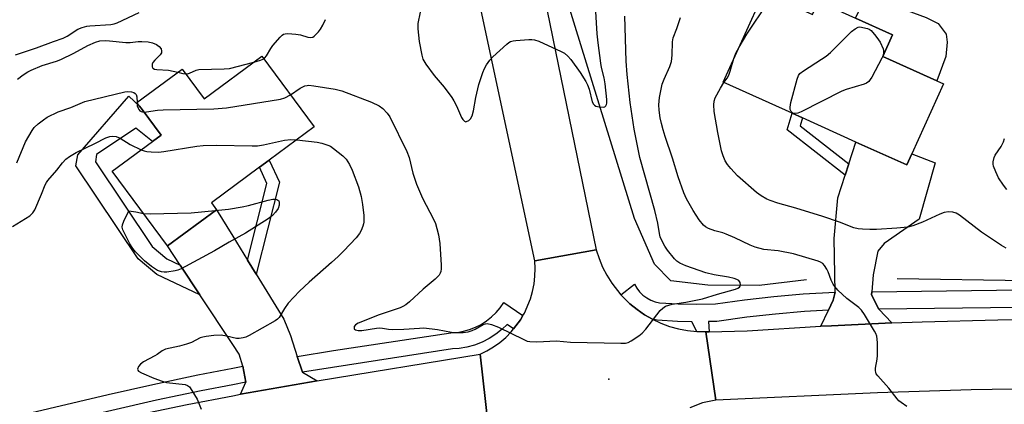
# Model space of a CAD drawing. Units: inches. Extents: x 1291765 to 1297765, y 545449 to 549449.
# Drawn here: x 1294677 to 1294989, y 548325 to 548447 of the extents above; entities that cross this region are included whole.
import ezdxf

# ---------------------------------------------------------------- set-up
doc = ezdxf.new("R2010")
doc.units = ezdxf.units.IN
doc.header["$MEASUREMENT"] = 0
for name, color, linetype in [('BLDG-Footprint', 5, 'Continuous'), ('CULTRL-Pad', 6, 'Continuous'), ('ELEV-Spot Elevation', 7, 'Continuous'), ('HYDRO-Canal', 164, 'Continuous'), ('TRANS-Driveway', 251, 'Continuous'), ('TRANS-Non Street Sidewalk', 7, 'Continuous'), ('TRANS-Road', 130, 'Continuous'), ('TRANS-Street Sidewalk', 7, 'Continuous'), ('Undefined', 1, 'Continuous')]:
    doc.layers.add(name, color=color, linetype=linetype)

msp = doc.modelspace()

# ---------------------------------------------------------------- linework, layer by layer
at = {"layer": 'BLDG-Footprint'}
for points, elevation in [([(1294912.89, 548455.84), (1294928.42, 548448.85), (1294930.29, 548453), (1294942.05, 548447.7), (1294953.81, 548442.41), (1294950.7, 548435.5), (1294967.85, 548427.78), (1294969.91, 548426.85), (1294959.93, 548404.69), (1294958.33, 548401.12), (1294942.16, 548408.4), (1294925.25, 548416.02), (1294921.95, 548417.5), (1294900.06, 548427.36)], 461.8), ([(1294753.63, 548435.63), (1294770.22, 548413.18), (1294755.97, 548402.66), (1294752.9, 548400.39), (1294737.62, 548389.1), (1294739.22, 548386.93), (1294723.66, 548375.44), (1294706.14, 548399.16), (1294718.86, 548408.55), (1294721.61, 548410.58), (1294715.63, 548418.68), (1294714.8, 548419.8), (1294713.98, 548420.92), (1294728.29, 548431.49), (1294735.26, 548422.06)], 457.85)]:
    msp.add_lwpolyline(points, close=True, dxfattribs=dict(at, elevation=elevation))
at = {"layer": 'CULTRL-Pad'}
msp.add_lwpolyline([(1294970.71, 548435.55), (1294967.85, 548427.78), (1294950.7, 548435.5), (1294953.81, 548442.41), (1294942.05, 548447.7), (1294945.51, 548454.96), (1294964.44, 548447.91), (1294968.25, 548445.95), (1294970.77, 548442.58), (1294971.07, 548440.02)], close=True, dxfattribs=at)
at = {"layer": 'ELEV-Spot Elevation'}
msp.add_point((1294863.7, 548333.16, 456.35), dxfattribs=at)
at = {"layer": 'HYDRO-Canal'}
msp.add_line((1295036.18, 548363.61), (1294955.24, 548365.03), dxfattribs=at)
msp.add_lwpolyline([(1294926.51, 548364.65), (1294911.47, 548362.84), (1294895.15, 548362.99), (1294883.42, 548364.41), (1294878.24, 548369.68), (1294871.85, 548384.11), (1294849.05, 548458.1), (1294846.72, 548487.5)], dxfattribs=at)
at = {"layer": 'TRANS-Driveway'}
for points in [[(1294947.17, 548360.92), (1294947.09, 548359.93), (1294949.46, 548355.34), (1294953.61, 548350.99), (1294934.42, 548350.13), (1294930.99, 548349.95), (1294933.41, 548355.07), (1294934.93, 548358.27), (1294935.54, 548360.77), (1294935.28, 548377.76), (1294936.39, 548390.71), (1294938.72, 548397.86), (1294939.9, 548401.49), (1294942.16, 548408.4), (1294958.33, 548401.12), (1294959.93, 548404.69), (1294967.35, 548401.84), (1294962.26, 548383.92), (1294951.09, 548376.17), (1294949.1, 548373.77), (1294947.6, 548366.28)], [(1294749.06, 548370.9), (1294751.8, 548366.44), (1294760.55, 548352.18), (1294762.68, 548347), (1294764.84, 548340.34), (1294766.47, 548335.36), (1294771.14, 548332.64), (1294763.85, 548331.4), (1294749.3, 548328.81), (1294746.87, 548328.37), (1294748.55, 548332.2), (1294747.6, 548337.29), (1294746.45, 548341.05), (1294744.41, 548344.14), (1294733.97, 548359.88), (1294727.69, 548369.36), (1294723.66, 548375.44), (1294739.22, 548386.93), (1294744.41, 548378.49)]]:
    msp.add_lwpolyline(points, close=True, dxfattribs=at)
at = {"layer": 'TRANS-Non Street Sidewalk'}
for points in [[(1294727.69, 548369.36), (1294733.97, 548359.88), (1294720.24, 548366.4), (1294714.38, 548371.35), (1294694.61, 548400.79), (1294695.18, 548404.33), (1294711.43, 548422.96), (1294714.8, 548419.8), (1294715.63, 548418.68), (1294721.61, 548410.58), (1294718.86, 548408.55), (1294713.64, 548412.75), (1294701.13, 548404.4), (1294700.77, 548402.15), (1294718.8, 548375.3), (1294723.45, 548371.37)], [(1294939.9, 548401.49), (1294938.72, 548397.86), (1294920.31, 548412.27), (1294921.95, 548417.5), (1294925.25, 548416.02), (1294924.48, 548413.56)], [(1294751.8, 548366.44), (1294749.06, 548370.9), (1294755.23, 548395.26), (1294752.9, 548400.39), (1294755.97, 548402.66), (1294759.18, 548395.62)]]:
    msp.add_lwpolyline(points, close=True, dxfattribs=at)
at = {"layer": 'TRANS-Road'}
msp.add_lwpolyline([(1294833.22, 548503.23), (1294837.25, 548483.64), (1294859.77, 548374.19), (1294840.22, 548370.69), (1294803.88, 548540.5), (1294825, 548543.19)], close=True, dxfattribs=at)
for points in [[(1294825.46, 548318.59), (1294822.88, 548341.09), (1294825.07, 548342.17), (1294827.17, 548343.42), (1294829.15, 548344.85), (1294831.01, 548346.43), (1294832.73, 548348.17), (1294833.51, 548349.1), (1294834.26, 548350.07), (1294835.71, 548352.04), (1294836.48, 548353.35), (1294836.94, 548354.14), (1294838.87, 548358.64), (1294839.54, 548360.98), (1294840.01, 548363.38), (1294840.29, 548365.81), (1294840.36, 548368.25), (1294840.22, 548370.69), (1294859.77, 548374.19), (1294860.66, 548371.4), (1294861.77, 548368.7), (1294863.11, 548366.11), (1294864.65, 548363.63), (1294867.58, 548359.95), (1294870.43, 548357.07), (1294872.7, 548355.23), (1294875.11, 548353.58), (1294877.59, 548352.18), (1294880.29, 548350.9), (1294883.03, 548349.89), (1294885.85, 548349.12), (1294888.71, 548348.58), (1294891.62, 548348.27), (1294894.54, 548348.21), (1294897.74, 548326.47), (1294893.52, 548325.61), (1294889.5, 548324.05)], [(1294998.63, 548330.05), (1294978.78, 548329.74), (1294949.04, 548328.83), (1294897.74, 548326.47), (1294894.54, 548348.21), (1294895.57, 548348.23), (1294907.66, 548348.51), (1294930.99, 548349.95), (1294934.42, 548350.13), (1294953.61, 548350.99), (1294963.21, 548351.37), (1294987.22, 548351.97), (1295011.23, 548352.21)], [(1294672.21, 548312.25), (1294691.38, 548316.82), (1294710.63, 548321.11), (1294729.93, 548325.11), (1294744.41, 548327.92), (1294744.45, 548327.93), (1294746.87, 548328.37), (1294749.3, 548328.81), (1294763.85, 548331.4), (1294771.14, 548332.64), (1294822.88, 548341.09), (1294825.46, 548318.59), (1294803, 548315.38), (1294783.46, 548311.97), (1294754.22, 548306.46), (1294744.41, 548304.45), (1294725.08, 548300.49), (1294696.04, 548294.04), (1294667.1, 548287.13)]]:
    msp.add_lwpolyline(points, dxfattribs=at)
at = {"layer": 'TRANS-Street Sidewalk'}
for points in [[(1294935.54, 548360.77), (1294934.93, 548358.27), (1294933.41, 548355.07), (1294925.82, 548354.6), (1294916.65, 548353.81), (1294907.51, 548352.79), (1294898, 548351.47), (1294895.33, 548351.42), (1294895.57, 548348.23), (1294894.54, 548348.21), (1294891.62, 548348.27), (1294890.07, 548351.37), (1294885.53, 548351.46), (1294879.06, 548351.84), (1294877.59, 548352.18), (1294875.11, 548353.58), (1294872.7, 548355.23), (1294870.43, 548357.07), (1294867.58, 548359.95), (1294871.88, 548363.34), (1294872.61, 548362.06), (1294873.51, 548360.89), (1294874.56, 548359.86), (1294875.75, 548358.98), (1294877.05, 548358.27), (1294878.42, 548357.75), (1294879.86, 548357.42), (1294885.75, 548357.06), (1294891.66, 548356.95), (1294897.55, 548357.07), (1294906.81, 548358.35), (1294916.1, 548359.39), (1294925.41, 548360.2)], [(1295045.28, 548360.84), (1295044.62, 548358.77), (1295042.12, 548355.34), (1295020.62, 548355.86), (1295002.59, 548356.01), (1294949.46, 548355.34), (1294947.09, 548359.93), (1294947.17, 548360.92), (1295002.58, 548361.62), (1295020.71, 548361.46)], [(1294836.48, 548353.35), (1294835.71, 548352.04), (1294834.26, 548350.07), (1294833.51, 548349.1), (1294831.47, 548350.5), (1294829.91, 548348.99), (1294827.92, 548347.42), (1294825.78, 548346.05), (1294823.52, 548344.9), (1294821.15, 548343.99), (1294818.7, 548343.31), (1294816.2, 548342.88), (1294814.14, 548342.74), (1294766.47, 548335.36), (1294764.84, 548340.34), (1294776.3, 548342.22), (1294813.57, 548347.88), (1294815.58, 548348.02), (1294817.58, 548348.37), (1294819.52, 548348.9), (1294821.41, 548349.63), (1294823.21, 548350.55), (1294824.91, 548351.64), (1294826.5, 548352.89), (1294827.95, 548354.29), (1294829.26, 548355.84), (1294830.4, 548357.5)], [(1294748.55, 548332.2), (1294744.41, 548331.4), (1294734.33, 548329.44), (1294720.16, 548326.46), (1294706.02, 548323.26), (1294647.71, 548309.54), (1294631.02, 548305.16), (1294625.62, 548303.67), (1294624.23, 548304.71), (1294622.29, 548307), (1294622.02, 548308.05), (1294646.46, 548314.57), (1294704.85, 548328.3), (1294719.05, 548331.51), (1294733.3, 548334.51), (1294744.41, 548336.67), (1294747.6, 548337.29)]]:
    msp.add_lwpolyline(points, close=True, dxfattribs=at)
at = {"layer": 'Undefined'}
msp.add_line((1294713.99, 548420.92, 456), (1294713.99, 548420.91, 456), dxfattribs=at)
for points, elevation in [([(1294803.84, 548449.59), (1294803.08, 548446.04), (1294803.07, 548444.31), (1294803.53, 548440.23), (1294804.34, 548435.95), (1294804.75, 548434.63), (1294805.66, 548433.12), (1294808.33, 548429.49), (1294811.5, 548425.8), (1294813.96, 548422.48), (1294814.58, 548421.48), (1294815.39, 548419.89), (1294816.95, 548416.18), (1294817.4, 548415.5), (1294817.95, 548415), (1294818.36, 548414.85), (1294818.59, 548414.86), (1294819.27, 548415.17), (1294819.87, 548415.73), (1294820.36, 548416.67), (1294820.83, 548418.27), (1294821.54, 548422.53), (1294822.49, 548426.68), (1294823.76, 548430.5), (1294824.31, 548431.74), (1294824.96, 548432.93), (1294825.96, 548434.34), (1294826.9, 548435.44), (1294831.33, 548439.46), (1294832.03, 548439.99), (1294832.53, 548440.27), (1294833.36, 548440.5), (1294834.23, 548440.62), (1294838.4, 548440.96), (1294839.28, 548440.96), (1294840.13, 548440.81), (1294841.48, 548440.36), (1294843.09, 548439.69), (1294848.42, 548437.26), (1294849.68, 548436.55), (1294850.71, 548435.61), (1294851.64, 548434.52), (1294854.59, 548430.43), (1294856.48, 548427.58), (1294856.98, 548426.51), (1294857.49, 548425.11), (1294858.43, 548421.19), (1294858.9, 548420.35), (1294859.23, 548420.05), (1294859.64, 548419.81), (1294860.69, 548419.55), (1294862.01, 548419.48), (1294862.45, 548419.58), (1294862.77, 548419.83), (1294862.97, 548420.25), (1294863.08, 548420.75), (1294863.14, 548421.88), (1294862.6, 548426.88), (1294862.29, 548428.73), (1294861.44, 548432.01), (1294861.17, 548433.43), (1294860.32, 548439.9), (1294860.04, 548442.68), (1294859.24, 548456.91)], 454), ([(1294905.09, 548438.52), (1294907.57, 548442.66), (1294914.25, 548452.54), (1294915.54, 548454.65)], 460), ([(1294675.42, 548436.05), (1294682.04, 548438.22), (1294687.5, 548440.31), (1294690.6, 548441.32), (1294691.8, 548441.95), (1294695.25, 548444.19), (1294696.6, 548444.77), (1294698.03, 548445.13), (1294699.02, 548445.28), (1294705.66, 548445.68), (1294706.69, 548445.88), (1294707.66, 548446.21), (1294714.69, 548449.48)], 452), ([(1294754.24, 548434.81), (1294754.61, 548435.13), (1294755.14, 548435.75), (1294756.44, 548438.03), (1294757.11, 548438.99), (1294759.39, 548441.68), (1294760.01, 548442.27), (1294760.46, 548442.57), (1294760.97, 548442.75), (1294761.81, 548442.82), (1294764.44, 548442.64), (1294765.89, 548442.38), (1294768.16, 548441.63), (1294769.14, 548441.52), (1294769.77, 548441.69), (1294770.21, 548441.97), (1294771.57, 548443.3), (1294772.23, 548444.21), (1294772.94, 548445.46), (1294773.86, 548447.24)], 454), ([(1294762.66, 548423.41), (1294765.75, 548425.43), (1294767.25, 548426.2), (1294768, 548426.37), (1294768.52, 548426.4), (1294770.15, 548426.23), (1294776.92, 548425.2), (1294779.03, 548424.67), (1294788.45, 548421.08), (1294790.84, 548419.86), (1294792.01, 548419), (1294793.4, 548417.54), (1294794.24, 548416.36), (1294799.68, 548405.39), (1294800.34, 548403.46), (1294801.53, 548398.55), (1294802.69, 548395.01), (1294804.64, 548390.61), (1294808.1, 548383.9), (1294808.68, 548382.56), (1294809.18, 548380.93), (1294809.66, 548379), (1294810.06, 548376.25), (1294810.48, 548369.29), (1294810.5, 548368.14), (1294810.4, 548367.3), (1294810.23, 548366.8), (1294809.84, 548366.12), (1294808.61, 548364.92), (1294804.78, 548361.76), (1294800.51, 548357.7), (1294799.26, 548356.72), (1294798.32, 548356.18), (1294797.54, 548355.83), (1294790.86, 548353.59), (1294784.19, 548350.96), (1294783.32, 548350.4), (1294782.94, 548349.92), (1294782.86, 548349.54), (1294782.92, 548349.18), (1294783.02, 548349.04), (1294783.38, 548348.8), (1294784.15, 548348.64), (1294785.31, 548348.64), (1294789.95, 548349.35), (1294791.09, 548349.44), (1294791.89, 548349.39), (1294793.77, 548349), (1294794.92, 548348.93), (1294798.71, 548349.05), (1294803.65, 548349.38), (1294805.01, 548349.41), (1294809.34, 548348.93), (1294813.83, 548348.06), (1294815.23, 548347.99), (1294817.47, 548348.02), (1294819.12, 548348.22), (1294820.35, 548348.56), (1294821.32, 548349.02), (1294823.86, 548350.51), (1294824.62, 548350.76), (1294825.15, 548350.79), (1294826.53, 548350.48), (1294828.73, 548349.65), (1294836.75, 548345.7), (1294837.84, 548345.26), (1294838.67, 548345.07), (1294840.94, 548344.99), (1294847.18, 548345.38), (1294851.56, 548344.94), (1294867.56, 548344.56), (1294869.02, 548344.6), (1294869.84, 548344.8), (1294870.83, 548345.31), (1294873.22, 548346.88), (1294874.34, 548347.75), (1294875.5, 548349.07), (1294880.03, 548354.92), (1294880.84, 548355.74), (1294881.76, 548356.28), (1294882.75, 548356.69), (1294883.81, 548356.98), (1294888.18, 548357.62), (1294893.47, 548358.68), (1294898.24, 548360.17), (1294903.89, 548361.71), (1294904.64, 548361.99), (1294905.19, 548362.36), (1294905.39, 548362.64), (1294905.51, 548363.1), (1294905.42, 548363.83), (1294905, 548364.42), (1294904.32, 548364.83), (1294903.48, 548365.12), (1294901.71, 548365.53), (1294897.13, 548366.3), (1294894.57, 548366.86), (1294888.16, 548369.14), (1294886.27, 548369.94), (1294885.31, 548370.61), (1294884.58, 548371.34), (1294882.37, 548374.11), (1294881.54, 548375.34), (1294880.52, 548377.16), (1294880.03, 548378.35), (1294879.8, 548379.37), (1294879.31, 548382.65), (1294878.36, 548386.7), (1294873.6, 548403.48), (1294871.78, 548412.44), (1294870.54, 548420.93), (1294869.55, 548429.79), (1294869.2, 548434.09), (1294868.77, 548448.28)], 456), ([(1294958.32, 548324.53), (1294956.47, 548325.76), (1294955.83, 548326.28), (1294955.25, 548326.89), (1294952.64, 548330.31), (1294949.09, 548334.21), (1294948.62, 548334.89), (1294948.43, 548335.35), (1294948.35, 548335.8), (1294948.38, 548336.64), (1294948.86, 548339.52), (1294948.97, 548340.68), (1294949.04, 548344.73), (1294948.95, 548345.83), (1294948.75, 548346.86), (1294948.49, 548347.63), (1294948.1, 548348.41), (1294944.92, 548353.68), (1294943.91, 548355.1), (1294943.05, 548355.89), (1294939.3, 548358.8), (1294936.45, 548361.45), (1294935.45, 548362.55), (1294934.98, 548363.27), (1294934.31, 548364.57), (1294933.31, 548367.26), (1294932.95, 548368.03), (1294932.22, 548369.22), (1294931.67, 548369.84), (1294930.97, 548370.28), (1294930.18, 548370.58), (1294922.31, 548372.88), (1294917.52, 548373.91), (1294912.91, 548374.34), (1294910.21, 548375.07), (1294908.61, 548375.69), (1294903.78, 548377.95), (1294900.94, 548379.17), (1294899.89, 548379.55), (1294897.33, 548380.24), (1294895.41, 548380.94), (1294894.4, 548381.47), (1294893.79, 548382.01), (1294892.4, 548383.75), (1294890.49, 548386.64), (1294888.37, 548390.4), (1294887.54, 548392.23), (1294885.75, 548397.39), (1294883.9, 548403.26), (1294881.59, 548410.11), (1294880.94, 548412.29), (1294880.43, 548414.24), (1294880.08, 548416.05), (1294879.74, 548418.53), (1294879.66, 548420.22), (1294879.77, 548422.49), (1294880.67, 548426.72), (1294881.29, 548428.34), (1294883.08, 548432.33), (1294883.59, 548433.89), (1294883.86, 548435.96), (1294883.96, 548440.13), (1294884.17, 548441.48), (1294885.28, 548444.38), (1294886.47, 548447.94)], 458), ([(1294676.08, 548428.32), (1294677.85, 548429.66), (1294679.35, 548430.63), (1294680.38, 548431.21), (1294683.92, 548432.64), (1294688.39, 548434.04), (1294689.76, 548434.55), (1294693.98, 548436.56), (1294698.36, 548439.04), (1294700.78, 548440.07), (1294702.16, 548440.46), (1294703.86, 548440.56), (1294705.28, 548440.48), (1294710.41, 548439.97), (1294711.86, 548439.96), (1294714.38, 548440.23), (1294715.53, 548440.27), (1294717.54, 548440.18), (1294718.92, 548439.87), (1294720.18, 548439.28), (1294721.05, 548438.68), (1294721.65, 548437.95), (1294721.8, 548437.22), (1294721.73, 548436.72), (1294721.38, 548436.08), (1294719.66, 548434.39), (1294719.01, 548433.58), (1294718.81, 548433.13), (1294718.75, 548432.65), (1294718.81, 548432.21), (1294719.03, 548431.86), (1294719.56, 548431.53), (1294720.27, 548431.35), (1294723.98, 548431.16), (1294726.98, 548430.52)], 454), ([(1294903.44, 548434.87), (1294904.02, 548436.53), (1294905.09, 548438.52)], 460), ([(1294751.07, 548433.74), (1294753.17, 548434.31), (1294754.24, 548434.81)], 454), ([(1294900.29, 548427.25), (1294901.3, 548428.61), (1294901.82, 548429.56), (1294902.27, 548430.82), (1294903.44, 548434.87)], 460), ([(1294729.36, 548430.05), (1294729.97, 548430.07), (1294730.7, 548430.24), (1294732.74, 548431.18), (1294733.58, 548431.36), (1294741.6, 548431.59), (1294743.37, 548431.75), (1294751.07, 548433.74)], 454), ([(1294726.98, 548430.52), (1294728.58, 548430.15), (1294729.36, 548430.05)], 454), ([(1294989.86, 548374.7), (1294988.34, 548375.59), (1294982.01, 548379.8), (1294975, 548385.24), (1294973.99, 548385.8), (1294972.9, 548386.12), (1294971.51, 548386.28), (1294970.16, 548386.02), (1294968.82, 548385.48), (1294963.29, 548382.92), (1294960.24, 548381.8), (1294958.59, 548381.36), (1294955.15, 548381.02), (1294948.73, 548380.67), (1294946.6, 548380.63), (1294944.23, 548380.7), (1294942.86, 548380.87), (1294941.52, 548381.18), (1294936.94, 548383.01), (1294931.69, 548384.78), (1294923.07, 548387.42), (1294917.4, 548389), (1294914.93, 548389.84), (1294913.86, 548390.28), (1294912.06, 548391.32), (1294910.59, 548392.34), (1294904.59, 548397.66), (1294902.48, 548399.97), (1294901.4, 548401.28), (1294900.68, 548402.47), (1294899.99, 548403.97), (1294899.52, 548405.64), (1294898.32, 548411.41), (1294897.2, 548418.03), (1294897.08, 548420.24), (1294897.16, 548421.33), (1294897.5, 548422.4), (1294899.16, 548425.5), (1294900.29, 548427.25)], 460), ([(1294675.88, 548401.81), (1294678.6, 548408.45), (1294680.67, 548412.02), (1294681.38, 548412.95), (1294682.67, 548414.15), (1294684.27, 548415.46), (1294685.5, 548416.26), (1294688.92, 548417.97), (1294692.96, 548419.34), (1294697.44, 548421.21), (1294710.17, 548424.34), (1294711.05, 548424.39), (1294712.23, 548424.28), (1294713.03, 548424.07), (1294713.45, 548423.81), (1294713.72, 548423.43), (1294713.94, 548422.68), (1294713.99, 548420.92)], 456), ([(1294716.2, 548417.91), (1294716.96, 548417.96), (1294720.54, 548418.5), (1294722.3, 548418.65), (1294738.34, 548418.92), (1294742.37, 548419.22), (1294759.52, 548422.01), (1294760.91, 548422.43), (1294762.66, 548423.41)], 456), ([(1294713.99, 548420.91), (1294714.07, 548419.85), (1294714.34, 548419.11), (1294714.59, 548418.67), (1294714.92, 548418.31), (1294715.29, 548418.09), (1294716.2, 548417.91)], 456), ([(1294674.47, 548381.6), (1294679.93, 548384.96), (1294680.95, 548385.91), (1294681.55, 548386.89), (1294683.68, 548391.81), (1294684.87, 548394.77), (1294685.25, 548395.54), (1294685.68, 548396.19), (1294688.53, 548399.5), (1294690.32, 548401.79), (1294691.45, 548402.98), (1294692.52, 548403.84), (1294694.67, 548405.08), (1294700.64, 548407.89), (1294704.12, 548409.7), (1294705.39, 548410.16), (1294706.15, 548410.27), (1294707.34, 548410.1), (1294708.64, 548409.61), (1294711.85, 548407.64), (1294715.33, 548405.94)], 458), ([(1294990.07, 548393.38), (1294988.98, 548394.68), (1294987.43, 548397.07), (1294986.55, 548398.89), (1294985.82, 548400.77), (1294985.7, 548401.32), (1294985.7, 548402.13), (1294986, 548403.46), (1294986.38, 548404.19), (1294988.21, 548406.99), (1294988.96, 548408.5), (1294989.35, 548409.56)], 462), ([(1294764.75, 548409.14), (1294771.19, 548408.38), (1294772.62, 548408.05), (1294774.57, 548407.44), (1294775.35, 548407.06), (1294776.32, 548406.39), (1294779.32, 548403.98), (1294780.35, 548402.96), (1294781.44, 548401.26), (1294782.29, 548399.43), (1294784.27, 548394.13), (1294785.13, 548391.09), (1294785.59, 548388.62), (1294785.97, 548385.05), (1294785.98, 548383.02), (1294785.91, 548382.45), (1294785.68, 548381.65), (1294785.12, 548380.34), (1294784.6, 548379.34), (1294783.51, 548377.96), (1294779.66, 548373.92), (1294777.81, 548372.11), (1294775.67, 548370.15), (1294768.59, 548363.96), (1294765.52, 548361.05), (1294762, 548357.24), (1294760.81, 548355.56), (1294759.11, 548352.75), (1294758.56, 548352.17), (1294757.86, 548351.67), (1294749.56, 548347.02), (1294748.49, 548346.52), (1294747.71, 548346.27), (1294746.39, 548346.02), (1294745.59, 548346.04), (1294742.34, 548346.84), (1294740.69, 548347.08), (1294738.4, 548346.98), (1294735.92, 548346.72), (1294734.86, 548346.51), (1294734.08, 548346.23), (1294731.28, 548344.83), (1294729.68, 548344.23), (1294727.49, 548343.61), (1294723.07, 548342.68), (1294722.02, 548342.19), (1294720.38, 548340.97), (1294719.66, 548340.54), (1294716, 548338.68), (1294715.12, 548337.97), (1294714.47, 548337.16), (1294714.12, 548336.37), (1294714.21, 548336.03), (1294714.51, 548335.73), (1294715.43, 548335.21), (1294719.28, 548333.46), (1294721.96, 548332.52), (1294723.33, 548332.16), (1294729.23, 548331.48), (1294729.99, 548331.21), (1294730.62, 548330.72), (1294731.44, 548329.59), (1294733.08, 548326.87), (1294734.39, 548323.7)], 458), ([(1294715.33, 548405.94), (1294716.28, 548405.57), (1294717.1, 548405.38), (1294718.51, 548405.24), (1294720.78, 548405.17), (1294722.52, 548405.35), (1294732.97, 548407.05), (1294734.99, 548407.28), (1294739.27, 548407.4), (1294750.49, 548407.14), (1294752.19, 548407.17), (1294754.13, 548407.47), (1294760.82, 548409), (1294762.81, 548409.24), (1294764.75, 548409.14)], 458), ([(1294738.83, 548386.64), (1294743.08, 548387.09), (1294747.34, 548387.8), (1294749.33, 548388.26), (1294755.61, 548389.97), (1294757.05, 548390.28), (1294757.62, 548390.31), (1294758.4, 548390.14), (1294758.96, 548389.73), (1294759.11, 548389.32), (1294759.08, 548388.33), (1294758.74, 548387.31), (1294757.95, 548386.15), (1294757, 548385.12), (1294755.58, 548384.07), (1294748.43, 548379.43), (1294743.26, 548376.66), (1294738.58, 548373.86), (1294728.03, 548368.17), (1294726.95, 548367.72), (1294726.1, 548367.48), (1294723.45, 548367.13), (1294722.57, 548367.1), (1294721.74, 548367.19), (1294720.49, 548367.67), (1294718.56, 548368.92), (1294716.41, 548370.71), (1294713.56, 548373.54), (1294712.62, 548374.62), (1294711.72, 548376.12), (1294709.46, 548380.57), (1294709.27, 548381.36), (1294709.4, 548382.17), (1294709.82, 548383.26), (1294711.35, 548386.53), (1294713.62, 548386.2), (1294716.06, 548385.73)], 460), ([(1294716.06, 548385.73), (1294718.19, 548385.64), (1294731.18, 548385.95), (1294738.83, 548386.64)], 460)]:
    msp.add_lwpolyline(points, dxfattribs=dict(at, elevation=elevation))
at = {"layer": 'Undefined', "elevation": 462}
msp.add_lwpolyline([(1294922.89, 548417.42), (1294922.19, 548417.58), (1294921.64, 548418.04), (1294921.31, 548418.71), (1294921.24, 548419.5), (1294921.53, 548420.93), (1294923.53, 548428.37), (1294923.91, 548429.45), (1294924.36, 548430.14), (1294925.49, 548431.02), (1294931.28, 548434.63), (1294932.74, 548435.63), (1294934.05, 548436.82), (1294940.81, 548443.46), (1294941.93, 548444.32), (1294942.85, 548444.78), (1294943.42, 548444.93), (1294945.82, 548444.41), (1294946.38, 548444.2), (1294947.03, 548443.72), (1294948.52, 548441.98), (1294949.38, 548440.82), (1294949.83, 548440.08), (1294950.77, 548438), (1294950.91, 548437.47), (1294950.94, 548436.78), (1294950.76, 548435.81), (1294950.42, 548435), (1294947.16, 548428.98), (1294946.72, 548428.22), (1294946.21, 548427.54), (1294945.54, 548427.06), (1294944.75, 548426.74), (1294939.06, 548425.07), (1294937.68, 548424.57), (1294924.75, 548418), (1294923.68, 548417.54)], close=True, dxfattribs=at)

doc.saveas('drawing.dxf')
